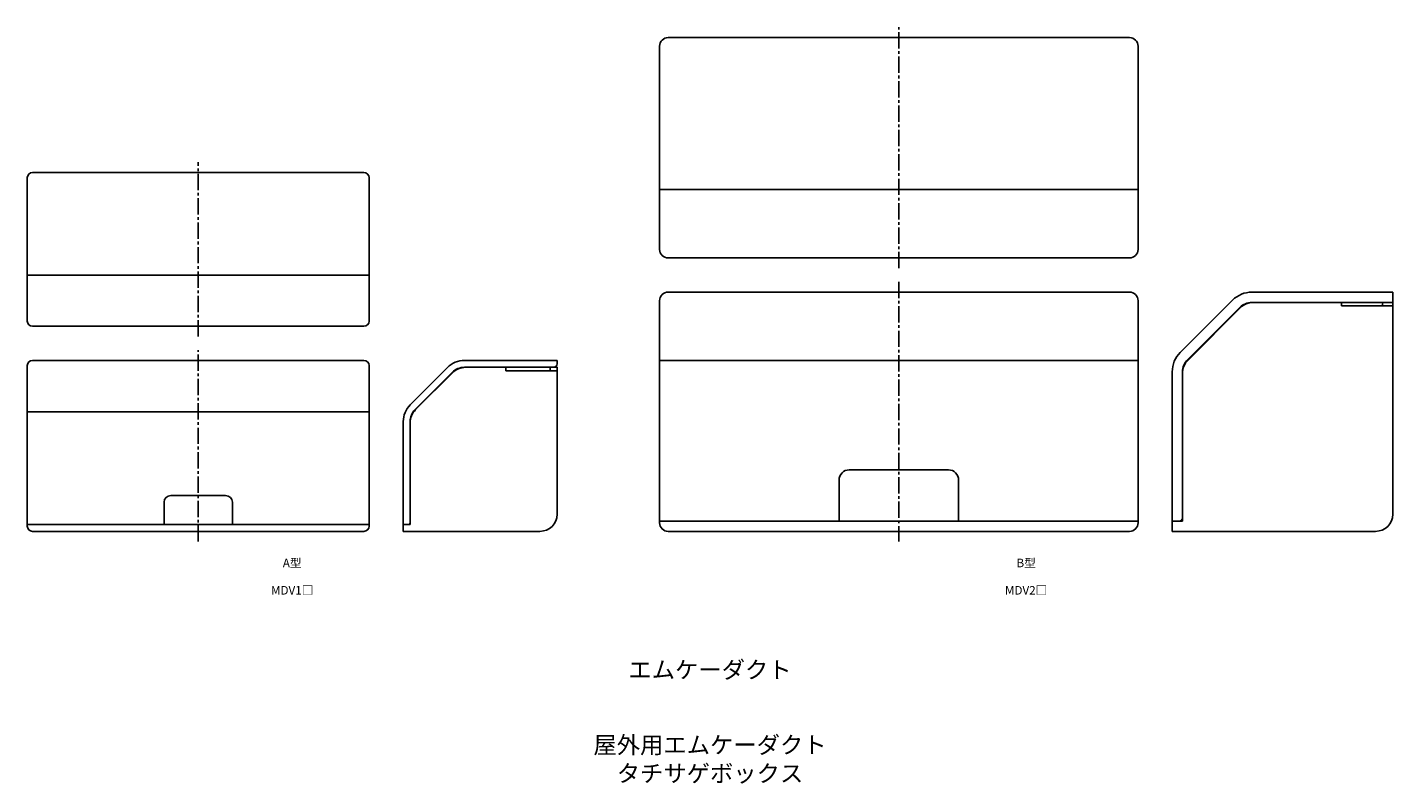
# Model space of a CAD drawing. Units: millimetres. Extents: x -50 to 350, y -71 to 151.
import ezdxf

# ---------------------------------------------------------------- set-up
doc = ezdxf.new("R2010")
doc.units = ezdxf.units.MM
doc.header["$LTSCALE"] = 0.5
doc.linetypes.add('CENTER2', pattern=[28.575, 19.05, -3.175, 3.175, -3.175])
doc.styles.get("Standard").update_dxf_attribs({"font": 'romans.shx', "bigfont": 'extfont2.shx'})

msp = doc.modelspace()

# ---------------------------------------------------------------- linework, layer by layer
at = {"color": 2, "linetype": 'CENTER2', "lineweight": -3, "ltscale": 0.5}
for p, q in [((205, 80), (205, 150.5)), ((0, 60), (0, 111)), ((205, 76), (205, 0)), ((0, 0), (0, 56))]:
    msp.add_line(p, q, dxfattribs=at)
at = {"color": 7, "linetype": 'Continuous', "lineweight": -3, "ltscale": 0.5}
for p, q in [((135, 85.5), (135, 145)), ((137.5, 147.5), (272.5, 147.5)), ((275, 85.5), (275, 145)), ((-48.5, 108), (48.5, 108)), ((-50, 64.5), (-50, 106.5)), ((50, 64.5), (50, 106.5)), ((135, 103), (275, 103)), ((137.5, 83), (272.5, 83)), ((-50, 78), (50, 78)), ((137.5, 73), (272.5, 73)), ((308.31, 73), (349.5, 73)), ((349.5, 70), (349.5, 73)), ((135, 70.5), (135, 5.5)), ((275, 70.5), (275, 5.5)), ((302.66, 70.66), (287.34, 55.34)), ((304.78, 68.54), (289.46, 53.22)), ((289.61, 53.11), (304.89, 68.39)), ((308.31, 70), (349.5, 70)), ((308.78, 70), (334.5, 70)), ((334.5, 69), (334.5, 70)), ((334.5, 69), (349.5, 69)), ((346.5, 69), (346.5, 69.5)), ((347, 70), (349.5, 70)), ((349.5, 8), (349.5, 70)), ((-48.5, 63), (48.5, 63)), ((-48.5, 53), (48.5, 53)), ((77.9, 53), (105, 53)), ((105, 52), (105, 53)), ((135, 53), (275, 53)), ((-50, 4.5), (-50, 51.5)), ((50, 4.5), (50, 51.5)), ((72.95, 50.95), (62.05, 40.05)), ((74.36, 49.54), (63.46, 38.64)), ((74.39, 49.39), (63.61, 38.61)), ((104, 51), (77.9, 51)), ((90, 51), (90, 50)), ((90, 50), (105, 50)), ((103, 51), (105, 51)), ((103, 51), (103, 50)), ((105, 51), (105, 8)), ((285, 6), (285, 49.69)), ((288, 7), (288, 49.69)), ((288, 6), (288, 49.22)), ((50, 38), (-50, 38)), ((60, 5), (60, 35.1)), ((62, 35.1), (62, 5)), ((190.5, 21), (219.5, 21)), ((187.5, 18), (187.5, 6)), ((222.5, 18), (222.5, 6)), ((-8, 13.5), (8, 13.5)), ((-10, 5), (-10, 11.5)), ((10, 5), (10, 11.5)), ((-49.91, 5), (50, 5)), ((60, 5), (62, 5)), ((60, 5), (60, 3)), ((135.05, 6), (275, 6)), ((285, 6), (287, 6)), ((285, 6), (288, 6)), ((285, 3), (285, 6)), ((-48.5, 3), (48.5, 3)), ((60, 3), (100, 3)), ((137.5, 3), (272.5, 3)), ((285, 3), (344.5, 3))]:
    msp.add_line(p, q, dxfattribs=at)
for centre, radius, start, end in [((137.5, 145), 2.5, 90, 180), ((272.5, 145), 2.5, 0, 90), ((-48.5, 106.5), 1.5, 90, 180), ((48.5, 106.5), 1.5, 0, 90), ((137.5, 85.5), 2.5, 180, 270), ((272.5, 85.5), 2.5, 270, 0), ((137.5, 70.5), 2.5, 90, 180), ((272.5, 70.5), 2.5, 0, 90), ((308.31, 65), 8, 90, 135), ((308.31, 65), 5, 90, 135), ((308.78, 64.5), 5.5, 90, 135), ((347, 69.5), 0.5, 90, 180), ((-48.5, 64.5), 1.5, 180, 270), ((48.5, 64.5), 1.5, 270, 0), ((-48.5, 51.5), 1.5, 90, 180), ((48.5, 51.5), 1.5, 0, 90), ((77.9, 46), 7, 90, 135), ((104, 52), 1, 270, 0), ((293, 49.69), 8, 135, 180), ((293, 49.69), 5, 135, 180), ((293.5, 49.22), 5.5, 135, 180), ((77.9, 46), 5, 90, 135), ((78.28, 45.5), 5.5, 90, 135), ((67, 35.1), 7, 135, 180), ((67, 35.1), 5, 135, 180), ((67.5, 34.72), 5.5, 135, 180), ((190.5, 18), 3, 90, 180), ((219.5, 18), 3, 0, 90), ((-8, 11.5), 2, 90, 180), ((8, 11.5), 2, 0, 90), ((100, 8), 5, 270, 0), ((344.5, 8), 5, 270, 0), ((-48.5, 4.5), 1.5, 180, 270), ((48.5, 4.5), 1.5, 270, 0), ((61.5, 5.5), 0.5, 270, 0), ((137.5, 5.5), 2.5, 180, 270), ((272.5, 5.5), 2.5, 270, 0), ((287, 7), 1, 270, 0)]:
    msp.add_arc(centre, radius, start, end, dxfattribs=at)

# ---------------------------------------------------------------- texts
at = {"color": 1, "linetype": 'Continuous', "lineweight": -3, "ltscale": 0.5, "attachment_point": 2}
for s, width, insert, char_height in [('A型', 32.0581, (27.5, -5), 2.5), ('B型', 32.0581, (242.25, -5), 2.5), ('MDV1□', 32.0581, (27.5, -13), 2.5), ('MDV2□', 32.0581, (242.25, -13), 2.5), ('エムケーダクト', 274.1194, (149.75, -35), 5), ('屋外用エムケーダクト\\Pタチサゲボックス', 274.1194, (149.75, -57), 5)]:
    msp.add_mtext_dynamic_manual_height_columns(s, width=width, gutter_width=12.5, heights=[0], dxfattribs=dict(at, insert=insert, char_height=char_height))

doc.saveas('drawing.dxf')
